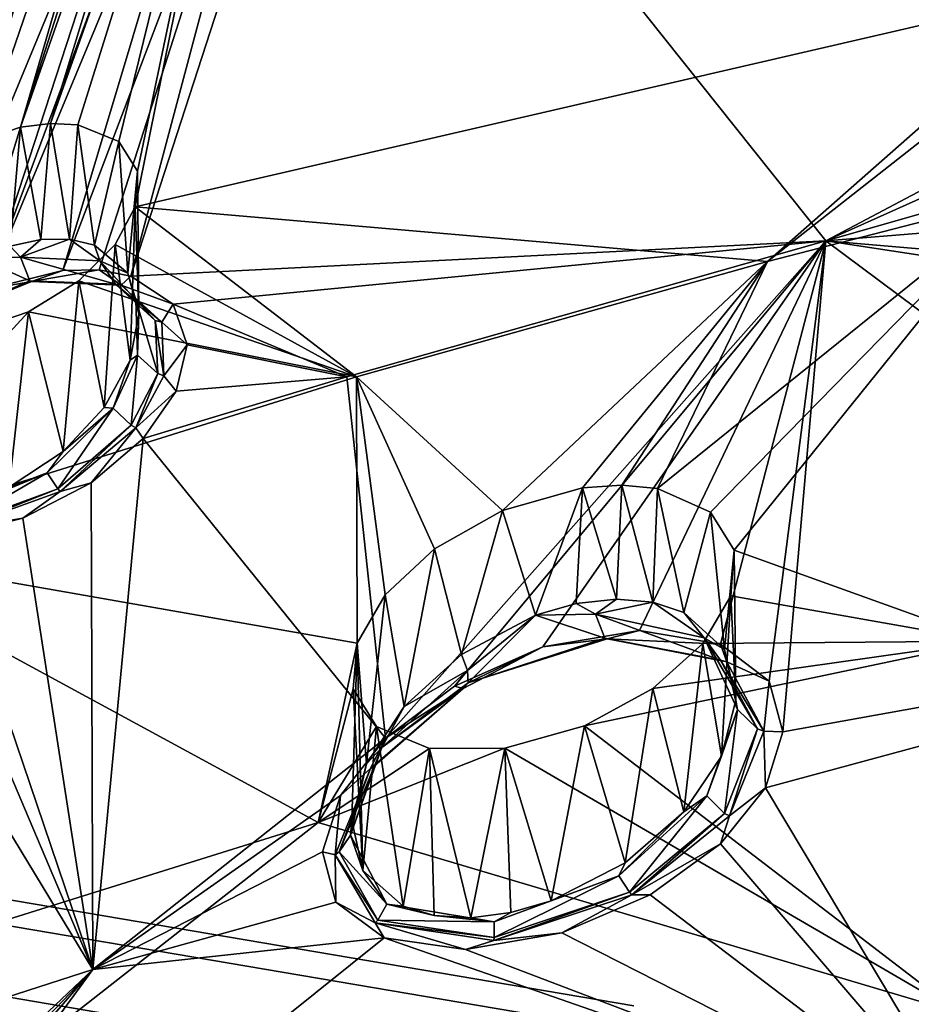
# Model space of a CAD drawing. Units: inches. Extents: x -11.5 to 11.5, y -11 to 13.
# Drawn here: x -6.6 to -5.4, y 6.9 to 8.2 of the extents above; entities that cross this region are included whole.
import ezdxf

# ---------------------------------------------------------------- set-up
doc = ezdxf.new("R2010")
doc.units = ezdxf.units.IN
doc.header["$MEASUREMENT"] = 0
for name, color, linetype in [('AFUCH-3-BKPL', 250, 'Continuous'), ('AFUCH-3-FMCH', 9, 'Continuous'), ('AFUCH-3-GDPL', 250, 'Continuous')]:
    doc.layers.add(name, color=color, linetype=linetype)

msp = doc.modelspace()

# ---------------------------------------------------------------- linework, layer by layer
at = {"layer": 'AFUCH-3-BKPL'}
for points in [[(-6.1453, 8.6829, 39.4454), (-5.1412, 8.0873, 38.1715), (-5.3689, 9.045, 39.6422)], [(-7.7873, 8.4076, 39.5135), (-6.3798, 8.9761, 39.6056), (-6.7037, 7.9702, 38.3007)], [(-6.3798, 8.9761, 39.6056), (-6.3902, 8.942, 39.5624), (-6.7037, 7.9702, 38.3007)], [(-6.3902, 8.942, 39.5624), (-6.3843, 8.9112, 39.5164), (-6.7037, 7.9702, 38.3007)], [(-6.3594, 8.8882, 39.4727), (-6.7037, 7.9702, 38.3007), (-6.3843, 8.9112, 39.5164)], [(-6.4864, 8.041, 38.3014), (-6.5222, 8.0429, 38.3212), (-6.2138, 8.9114, 39.4413)], [(-6.2138, 8.9114, 39.4413), (-6.5222, 8.0429, 38.3212), (-6.2629, 8.8883, 39.4301)], [(-6.4331, 8.0192, 38.2436), (-6.4864, 8.041, 38.3014), (-6.2138, 8.9114, 39.4413)], [(-6.4089, 7.9809, 38.1749), (-6.4331, 8.0192, 38.2436), (-6.2138, 8.9114, 39.4413)], [(-6.4089, 7.9809, 38.1749), (-6.2138, 8.9114, 39.4413), (-6.4118, 7.9344, 38.1064)], [(-6.4118, 7.9344, 38.1064), (-6.2138, 8.9114, 39.4413), (-5.1874, 8.2177, 38.0161)], [(-6.7037, 7.9702, 38.3007), (-6.3594, 8.8882, 39.4727), (-6.6387, 8.0114, 38.3305)], [(-6.3594, 8.8882, 39.4727), (-6.3397, 8.8815, 39.4545), (-6.6387, 8.0114, 38.3305)], [(-6.2896, 8.8816, 39.4325), (-6.2629, 8.8883, 39.4301), (-6.5613, 8.0381, 38.3328)], [(-6.5613, 8.0381, 38.3328), (-6.2629, 8.8883, 39.4301), (-6.5222, 8.0429, 38.3212)], [(-6.3397, 8.8815, 39.4545), (-6.3159, 8.8793, 39.4407), (-6.6387, 8.0114, 38.3305)], [(-6.6387, 8.0114, 38.3305), (-6.3159, 8.8793, 39.4407), (-6.5613, 8.0381, 38.3328)], [(-6.3159, 8.8793, 39.4407), (-6.2896, 8.8816, 39.4325), (-6.5613, 8.0381, 38.3328)], [(-6.694, 7.7797, 38.3841), (-6.4245, 8.716, 39.6166), (-7.7386, 8.1846, 39.5341)], [(-6.4251, 8.671, 39.5533), (-6.4245, 8.716, 39.6166), (-6.694, 7.7797, 38.3841)], [(-6.2046, 8.6432, 39.4149), (-6.4176, 7.8442, 38.3466), (-6.1453, 8.6829, 39.4454)], [(-6.1453, 8.6829, 39.4454), (-6.4176, 7.8442, 38.3466), (-5.5138, 7.89, 38.0183)], [(-6.1453, 8.6829, 39.4454), (-5.5138, 7.89, 38.0183), (-5.1412, 8.0873, 38.1715)], [(-6.4008, 8.6339, 39.4897), (-6.4251, 8.671, 39.5533), (-6.694, 7.7797, 38.3841)], [(-6.2768, 8.6169, 39.4096), (-6.5059, 7.8518, 38.4001), (-6.2046, 8.6432, 39.4149)], [(-6.5059, 7.8518, 38.4001), (-6.4586, 7.8523, 38.3781), (-6.2046, 8.6432, 39.4149)], [(-6.4586, 7.8523, 38.3781), (-6.4176, 7.8442, 38.3466), (-6.2046, 8.6432, 39.4149)], [(-6.4008, 8.6339, 39.4897), (-6.694, 7.7797, 38.3841), (-6.3488, 8.6132, 39.4366)], [(-6.5059, 7.8518, 38.4001), (-6.2768, 8.6169, 39.4096), (-6.6057, 7.8269, 38.4112)], [(-6.2768, 8.6169, 39.4096), (-6.3141, 8.6118, 39.419), (-6.6057, 7.8269, 38.4112)], [(-6.694, 7.7797, 38.3841), (-6.6057, 7.8269, 38.4112), (-6.3488, 8.6132, 39.4366)], [(-6.6057, 7.8269, 38.4112), (-6.3141, 8.6118, 39.419), (-6.3488, 8.6132, 39.4366)], [(-6.4118, 7.9344, 38.1064), (-5.1874, 8.2177, 38.0161), (-5.5898, 7.8631, 37.6362)], [(-5.1874, 8.2177, 38.0161), (-5.1984, 8.1707, 37.9495), (-5.5898, 7.8631, 37.6362)], [(-5.5898, 7.8631, 37.6362), (-5.1984, 8.1707, 37.9495), (-5.2619, 7.9478, 37.6358)], [(-5.2003, 8.0305, 38.1084), (-5.1412, 8.0873, 38.1715), (-5.5138, 7.89, 38.0183)], [(-6.5222, 8.0429, 38.3212), (-6.5348, 7.892, 38.3259), (-6.5613, 8.0381, 38.3328)], [(-6.5348, 7.892, 38.3259), (-6.5222, 8.0429, 38.3212), (-6.4974, 7.8924, 38.3085)], [(-6.4864, 8.041, 38.3014), (-6.4974, 7.8924, 38.3085), (-6.5222, 8.0429, 38.3212)], [(-6.4649, 7.8844, 38.2836), (-6.4974, 7.8924, 38.3085), (-6.4864, 8.041, 38.3014)], [(-6.4331, 8.0192, 38.2436), (-6.4649, 7.8844, 38.2836), (-6.4864, 8.041, 38.3014)], [(-6.5613, 8.0381, 38.3328), (-6.6137, 7.867, 38.3347), (-6.6387, 8.0114, 38.3305)], [(-6.5745, 7.8831, 38.3346), (-6.6137, 7.867, 38.3347), (-6.5613, 8.0381, 38.3328)], [(-6.5348, 7.892, 38.3259), (-6.5745, 7.8831, 38.3346), (-6.5613, 8.0381, 38.3328)], [(-5.2327, 7.9703, 38.0301), (-5.2003, 8.0305, 38.1084), (-5.5138, 7.89, 38.0183)], [(-6.4649, 7.8844, 38.2836), (-6.4331, 8.0192, 38.2436), (-6.4214, 7.8482, 38.2202)], [(-6.4089, 7.9809, 38.1749), (-6.4214, 7.8482, 38.2202), (-6.4331, 8.0192, 38.2436)], [(-6.4071, 7.7954, 38.1507), (-6.4214, 7.8482, 38.2202), (-6.4089, 7.9809, 38.1749)], [(-6.4118, 7.9344, 38.1064), (-6.4071, 7.7954, 38.1507), (-6.4089, 7.9809, 38.1749)], [(-5.2354, 7.9127, 37.9441), (-5.2327, 7.9703, 38.0301), (-5.5138, 7.89, 38.0183)], [(-5.5898, 7.8631, 37.6362), (-5.2619, 7.9478, 37.6358), (-5.7326, 7.5682, 37.2398)], [(-5.6638, 7.5376, 37.1628), (-5.7326, 7.5682, 37.2398), (-5.2619, 7.9478, 37.6358)], [(-5.6328, 7.4878, 37.0715), (-5.6638, 7.5376, 37.1628), (-5.2619, 7.9478, 37.6358)], [(-5.3038, 7.3695, 36.7495), (-5.6328, 7.4878, 37.0715), (-5.2619, 7.9478, 37.6358)], [(-6.4381, 7.8854, 38.0448), (-6.4184, 7.7351, 38.0841), (-6.4118, 7.9344, 38.1064)], [(-6.4381, 7.8854, 38.0448), (-6.4118, 7.9344, 38.1064), (-6.124, 7.7133, 37.637)], [(-6.4071, 7.7954, 38.1507), (-6.4118, 7.9344, 38.1064), (-6.4184, 7.7351, 38.0841)], [(-6.4118, 7.9344, 38.1064), (-5.5898, 7.8631, 37.6362), (-6.124, 7.7133, 37.637)], [(-5.2047, 7.8639, 37.8583), (-5.2354, 7.9127, 37.9441), (-5.5138, 7.89, 38.0183)], [(-6.5745, 7.8831, 38.3346), (-6.5348, 7.892, 38.3259), (-6.5609, 7.869, 38.3358)], [(-6.5348, 7.892, 38.3259), (-6.4974, 7.8924, 38.3085), (-6.5609, 7.869, 38.3358)], [(-6.5609, 7.869, 38.3358), (-6.4974, 7.8924, 38.3085), (-6.4578, 7.8642, 38.2809)], [(-6.4974, 7.8924, 38.3085), (-6.4649, 7.8844, 38.2836), (-6.4578, 7.8642, 38.2809)], [(-6.4853, 7.8381, 37.9958), (-6.4521, 7.6735, 38.0264), (-6.4381, 7.8854, 38.0448)], [(-6.4853, 7.8381, 37.9958), (-6.4381, 7.8854, 38.0448), (-6.124, 7.7133, 37.637)], [(-6.4521, 7.6735, 38.0264), (-6.4184, 7.7351, 38.0841), (-6.4381, 7.8854, 38.0448)], [(-6.4176, 7.8442, 38.3466), (-6.3627, 7.8079, 38.2662), (-5.5138, 7.89, 38.0183)], [(-6.1367, 7.7135, 38.0183), (-5.5138, 7.89, 38.0183), (-6.3627, 7.8079, 38.2662)], [(-6.0864, 7.2436, 37.2706), (-5.5138, 7.89, 38.0183), (-6.1367, 7.7135, 38.0183)], [(-6.0864, 7.2436, 37.2706), (-5.9969, 7.3112, 37.3357), (-5.5138, 7.89, 38.0183)], [(-5.9969, 7.3112, 37.3357), (-5.8818, 7.3625, 37.3643), (-5.5138, 7.89, 38.0183)], [(-5.8818, 7.3625, 37.3643), (-5.756, 7.3835, 37.3421), (-5.5138, 7.89, 38.0183)], [(-5.756, 7.3835, 37.3421), (-5.6508, 7.366, 37.2696), (-5.5138, 7.89, 38.0183)], [(-5.6508, 7.366, 37.2696), (-5.5877, 7.3176, 37.1669), (-5.5138, 7.89, 38.0183)], [(-5.5877, 7.3176, 37.1669), (-5.5699, 7.2518, 37.0557), (-5.5138, 7.89, 38.0183)], [(-5.5138, 7.89, 38.0183), (-5.5699, 7.2518, 37.0557), (-4.8346, 7.384, 36.9763)], [(-5.2047, 7.8639, 37.8583), (-5.5138, 7.89, 38.0183), (-5.1381, 7.8329, 37.786)], [(-5.1381, 7.8329, 37.786), (-5.5138, 7.89, 38.0183), (-4.8346, 7.384, 36.9763)], [(-6.5745, 7.8831, 38.3346), (-6.5609, 7.869, 38.3358), (-6.6137, 7.867, 38.3347)], [(-6.4649, 7.8844, 38.2836), (-6.4214, 7.8482, 38.2202), (-6.4578, 7.8642, 38.2809)], [(-6.6749, 7.7847, 38.3422), (-6.6137, 7.867, 38.3347), (-6.5488, 7.8383, 38.3702)], [(-6.5609, 7.869, 38.3358), (-6.5488, 7.8383, 38.3702), (-6.6137, 7.867, 38.3347)], [(-6.5609, 7.869, 38.3358), (-6.4578, 7.8642, 38.2809), (-6.4376, 7.8339, 38.3109)], [(-6.5609, 7.869, 38.3358), (-6.4376, 7.8339, 38.3109), (-6.5488, 7.8383, 38.3702)], [(-6.4112, 7.8135, 38.1987), (-6.3859, 7.7865, 38.2205), (-6.4578, 7.8642, 38.2809)], [(-6.4112, 7.8135, 38.1987), (-6.4578, 7.8642, 38.2809), (-6.4214, 7.8482, 38.2202)], [(-6.3859, 7.7865, 38.2205), (-6.4376, 7.8339, 38.3109), (-6.4578, 7.8642, 38.2809)], [(-6.124, 7.7133, 37.637), (-5.5898, 7.8631, 37.6362), (-5.9341, 7.5394, 37.2825)], [(-5.8304, 7.569, 37.2832), (-5.9341, 7.5394, 37.2825), (-5.5898, 7.8631, 37.6362)], [(-5.779, 7.5727, 37.2667), (-5.8304, 7.569, 37.2832), (-5.5898, 7.8631, 37.6362)], [(-5.779, 7.5727, 37.2667), (-5.5898, 7.8631, 37.6362), (-5.7326, 7.5682, 37.2398)], [(-6.5059, 7.8518, 38.4001), (-6.6057, 7.8269, 38.4112), (-6.5468, 7.8371, 38.3808)], [(-6.5059, 7.8518, 38.4001), (-6.5468, 7.8371, 38.3808), (-6.4586, 7.8523, 38.3781)], [(-6.5468, 7.8371, 38.3808), (-6.43, 7.8326, 38.3184), (-6.4586, 7.8523, 38.3781)], [(-6.4176, 7.8442, 38.3466), (-6.4586, 7.8523, 38.3781), (-6.43, 7.8326, 38.3184)], [(-6.4071, 7.7954, 38.1507), (-6.4112, 7.8135, 38.1987), (-6.4214, 7.8482, 38.2202)], [(-6.6749, 7.7847, 38.3422), (-6.5488, 7.8383, 38.3702), (-6.5468, 7.8371, 38.3808)], [(-6.6749, 7.7847, 38.3422), (-6.5468, 7.8371, 38.3808), (-6.6057, 7.8269, 38.4112)], [(-6.5507, 7.7977, 37.9659), (-6.5057, 7.6161, 37.9832), (-6.4853, 7.8381, 37.9958)], [(-6.4853, 7.8381, 37.9958), (-6.124, 7.7133, 37.637), (-6.5507, 7.7977, 37.9659)], [(-6.4376, 7.8339, 38.3109), (-6.43, 7.8326, 38.3184), (-6.5488, 7.8383, 38.3702)], [(-6.5468, 7.8371, 38.3808), (-6.5488, 7.8383, 38.3702), (-6.43, 7.8326, 38.3184)], [(-6.4521, 7.6735, 38.0264), (-6.4853, 7.8381, 37.9958), (-6.5057, 7.6161, 37.9832)], [(-6.3627, 7.8079, 38.2662), (-6.4176, 7.8442, 38.3466), (-6.43, 7.8326, 38.3184)], [(-6.3771, 7.7843, 38.2238), (-6.43, 7.8326, 38.3184), (-6.4376, 7.8339, 38.3109)], [(-6.3771, 7.7843, 38.2238), (-6.4376, 7.8339, 38.3109), (-6.3859, 7.7865, 38.2205)], [(-6.3771, 7.7843, 38.2238), (-6.3627, 7.8079, 38.2662), (-6.43, 7.8326, 38.3184)], [(-6.4112, 7.8135, 38.1987), (-6.4071, 7.7954, 38.1507), (-6.409, 7.7417, 38.1097)], [(-6.4112, 7.8135, 38.1987), (-6.409, 7.7417, 38.1097), (-6.3826, 7.7176, 38.1208)], [(-6.4112, 7.8135, 38.1987), (-6.3826, 7.7176, 38.1208), (-6.3859, 7.7865, 38.2205)], [(-6.5507, 7.7977, 37.9659), (-6.124, 7.7133, 37.637), (-6.8327, 7.4915, 37.6383)], [(-6.5507, 7.7977, 37.9659), (-6.8327, 7.4915, 37.6383), (-6.6282, 7.7713, 37.9638)], [(-6.6282, 7.7713, 37.9638), (-6.576, 7.5699, 37.9617), (-6.5507, 7.7977, 37.9659)], [(-6.576, 7.5699, 37.9617), (-6.5057, 7.6161, 37.9832), (-6.5507, 7.7977, 37.9659)], [(-6.3627, 7.8079, 38.2662), (-6.3771, 7.7843, 38.2238), (-6.3445, 7.755, 38.1781)], [(-6.3445, 7.755, 38.1781), (-6.1367, 7.7135, 38.0183), (-6.3627, 7.8079, 38.2662)], [(-6.4184, 7.7351, 38.0841), (-6.409, 7.7417, 38.1097), (-6.4071, 7.7954, 38.1507)], [(-6.3771, 7.7843, 38.2238), (-6.3859, 7.7865, 38.2205), (-6.3747, 7.7147, 38.121)], [(-6.3747, 7.7147, 38.121), (-6.3859, 7.7865, 38.2205), (-6.3826, 7.7176, 38.1208)], [(-6.3771, 7.7843, 38.2238), (-6.3747, 7.7147, 38.121), (-6.3445, 7.755, 38.1781)], [(-6.3588, 7.6947, 38.0937), (-6.3445, 7.755, 38.1781), (-6.3747, 7.7147, 38.121)], [(-6.3445, 7.755, 38.1781), (-6.3588, 7.6947, 38.0937), (-6.1367, 7.7135, 38.0183)], [(-6.4521, 7.6735, 38.0264), (-6.4408, 7.6727, 38.0384), (-6.4184, 7.7351, 38.0841)], [(-6.4408, 7.6727, 38.0384), (-6.4174, 7.6505, 38.0404), (-6.409, 7.7417, 38.1097)], [(-6.4408, 7.6727, 38.0384), (-6.409, 7.7417, 38.1097), (-6.4184, 7.7351, 38.0841)], [(-6.4174, 7.6505, 38.0404), (-6.3826, 7.7176, 38.1208), (-6.409, 7.7417, 38.1097)], [(-6.124, 7.7133, 37.637), (-6.1234, 7.3671, 37.0979), (-6.8327, 7.4915, 37.6383)], [(-6.4112, 7.6471, 38.0387), (-6.3826, 7.7176, 38.1208), (-6.4174, 7.6505, 38.0404)], [(-6.4112, 7.6471, 38.0387), (-6.3747, 7.7147, 38.121), (-6.3826, 7.7176, 38.1208)], [(-6.4112, 7.6471, 38.0387), (-6.3588, 7.6947, 38.0937), (-6.3747, 7.7147, 38.121)], [(-6.0864, 7.2436, 37.2706), (-6.1367, 7.7135, 38.0183), (-6.4015, 7.6331, 38.0205)], [(-6.3588, 7.6947, 38.0937), (-6.4015, 7.6331, 38.0205), (-6.1367, 7.7135, 38.0183)], [(-6.0225, 7.4896, 37.2442), (-6.124, 7.7133, 37.637), (-5.9341, 7.5394, 37.2825)], [(-6.0225, 7.4896, 37.2442), (-6.0868, 7.4298, 37.1796), (-6.124, 7.7133, 37.637)], [(-6.0868, 7.4298, 37.1796), (-6.1234, 7.3671, 37.0979), (-6.124, 7.7133, 37.637)], [(-6.4015, 7.6331, 38.0205), (-6.3588, 7.6947, 38.0937), (-6.4112, 7.6471, 38.0387)], [(-6.4408, 7.6727, 38.0384), (-6.5057, 7.6161, 37.9832), (-6.5265, 7.5885, 37.9726)], [(-6.4408, 7.6727, 38.0384), (-6.5265, 7.5885, 37.9726), (-6.5125, 7.5678, 37.9657)], [(-6.4408, 7.6727, 38.0384), (-6.5125, 7.5678, 37.9657), (-6.4174, 7.6505, 38.0404)], [(-6.4521, 7.6735, 38.0264), (-6.5057, 7.6161, 37.9832), (-6.4408, 7.6727, 38.0384)], [(-6.5094, 7.5642, 37.9626), (-6.4174, 7.6505, 38.0404), (-6.5125, 7.5678, 37.9657)], [(-6.4112, 7.6471, 38.0387), (-6.4174, 7.6505, 38.0404), (-6.5094, 7.5642, 37.9626)], [(-6.4112, 7.6471, 38.0387), (-6.5094, 7.5642, 37.9626), (-6.4692, 7.5757, 37.9656)], [(-6.4015, 7.6331, 38.0205), (-6.4112, 7.6471, 38.0387), (-6.4692, 7.5757, 37.9656)], [(-6.4015, 7.6331, 38.0205), (-6.4692, 7.5757, 37.9656), (-6.4669, 6.943, 36.9763)], [(-6.0864, 7.2436, 37.2706), (-6.4015, 7.6331, 38.0205), (-6.4669, 6.943, 36.9763)], [(-6.576, 7.5699, 37.9617), (-6.5265, 7.5885, 37.9726), (-6.5057, 7.6161, 37.9832)], [(-6.6466, 7.5385, 37.9675), (-6.6464, 7.5186, 37.9593), (-6.5265, 7.5885, 37.9726)], [(-6.6466, 7.5385, 37.9675), (-6.5265, 7.5885, 37.9726), (-6.576, 7.5699, 37.9617)], [(-6.6464, 7.5186, 37.9593), (-6.5125, 7.5678, 37.9657), (-6.5265, 7.5885, 37.9726)], [(-6.6467, 7.5148, 37.9565), (-6.5094, 7.5642, 37.9626), (-6.5125, 7.5678, 37.9657)], [(-6.6467, 7.5148, 37.9565), (-6.5125, 7.5678, 37.9657), (-6.6464, 7.5186, 37.9593)], [(-6.4692, 7.5757, 37.9656), (-6.5581, 7.5295, 37.9384), (-6.4669, 6.943, 36.9763)], [(-6.5581, 7.5295, 37.9384), (-6.4692, 7.5757, 37.9656), (-6.5094, 7.5642, 37.9626)], [(-5.8304, 7.569, 37.2832), (-5.8913, 7.4034, 37.2881), (-5.9341, 7.5394, 37.2825)], [(-5.8385, 7.4185, 37.2845), (-5.8913, 7.4034, 37.2881), (-5.8304, 7.569, 37.2832)], [(-5.7862, 7.4245, 37.2696), (-5.8385, 7.4185, 37.2845), (-5.8304, 7.569, 37.2832)], [(-5.779, 7.5727, 37.2667), (-5.7862, 7.4245, 37.2696), (-5.8304, 7.569, 37.2832)], [(-5.7862, 7.4245, 37.2696), (-5.779, 7.5727, 37.2667), (-5.7386, 7.4206, 37.244)], [(-5.7326, 7.5682, 37.2398), (-5.7386, 7.4206, 37.244), (-5.779, 7.5727, 37.2667)], [(-5.6984, 7.4071, 37.2092), (-5.7386, 7.4206, 37.244), (-5.7326, 7.5682, 37.2398)], [(-5.6638, 7.5376, 37.1628), (-5.6984, 7.4071, 37.2092), (-5.7326, 7.5682, 37.2398)], [(-6.6467, 7.5148, 37.9565), (-6.5581, 7.5295, 37.9384), (-6.5094, 7.5642, 37.9626)], [(-6.5581, 7.5295, 37.9384), (-6.6578, 7.5046, 37.9498), (-6.4669, 6.943, 36.9763)], [(-6.6578, 7.5046, 37.9498), (-6.5581, 7.5295, 37.9384), (-6.6467, 7.5148, 37.9565)], [(-5.9341, 7.5394, 37.2825), (-5.9874, 7.3522, 37.2644), (-6.0225, 7.4896, 37.2442)], [(-5.8913, 7.4034, 37.2881), (-5.9874, 7.3522, 37.2644), (-5.9341, 7.5394, 37.2825)], [(-5.6984, 7.4071, 37.2092), (-5.6638, 7.5376, 37.1628), (-5.6457, 7.3587, 37.1237)], [(-5.6328, 7.4878, 37.0715), (-5.6457, 7.3587, 37.1237), (-5.6638, 7.5376, 37.1628)], [(-6.4669, 6.943, 36.9763), (-6.705, 7.5036, 37.972), (-6.8054, 7.501, 38.0183)], [(-6.6578, 7.5046, 37.9498), (-6.705, 7.5036, 37.972), (-6.4669, 6.943, 36.9763)], [(-6.9249, 6.8993, 36.7521), (-6.8327, 7.4915, 37.6383), (-6.174, 7.1339, 36.7508)], [(-6.4669, 6.943, 36.9763), (-6.8054, 7.501, 38.0183), (-6.8766, 6.8106, 36.9763)], [(-6.1234, 7.3671, 37.0979), (-6.174, 7.1339, 36.7508), (-6.8327, 7.4915, 37.6383)], [(-6.0225, 7.4896, 37.2442), (-6.0622, 7.2846, 37.2102), (-6.0868, 7.4298, 37.1796)], [(-5.9874, 7.3522, 37.2644), (-6.0622, 7.2846, 37.2102), (-6.0225, 7.4896, 37.2442)], [(-5.6308, 7.293, 37.031), (-5.6457, 7.3587, 37.1237), (-5.6328, 7.4878, 37.0715)], [(-5.6375, 7.4286, 36.9801), (-5.6308, 7.293, 37.031), (-5.6328, 7.4878, 37.0715)], [(-5.6375, 7.4286, 36.9801), (-5.6328, 7.4878, 37.0715), (-5.3038, 7.3695, 36.7495)], [(-6.0868, 7.4298, 37.1796), (-6.1111, 7.21, 37.1352), (-6.1234, 7.3671, 37.0979)], [(-6.1111, 7.21, 37.1352), (-6.0868, 7.4298, 37.1796), (-6.0622, 7.2846, 37.2102)], [(-5.6739, 7.3668, 36.8977), (-5.6495, 7.2203, 36.9428), (-5.6375, 7.4286, 36.9801)], [(-5.6739, 7.3668, 36.8977), (-5.6375, 7.4286, 36.9801), (-5.3038, 7.3695, 36.7495)], [(-5.6308, 7.293, 37.031), (-5.6375, 7.4286, 36.9801), (-5.6495, 7.2203, 36.9428)], [(-5.8385, 7.4185, 37.2845), (-5.8135, 7.405, 37.2821), (-5.8913, 7.4034, 37.2881)], [(-5.8385, 7.4185, 37.2845), (-5.7862, 7.4245, 37.2696), (-5.8135, 7.405, 37.2821)], [(-5.7862, 7.4245, 37.2696), (-5.7386, 7.4206, 37.244), (-5.8135, 7.405, 37.2821)], [(-5.8135, 7.405, 37.2821), (-5.7386, 7.4206, 37.244), (-5.672, 7.3739, 37.181)], [(-5.7386, 7.4206, 37.244), (-5.6984, 7.4071, 37.2092), (-5.672, 7.3739, 37.181)], [(-5.9799, 7.3315, 37.2744), (-5.9874, 7.3522, 37.2644), (-5.8913, 7.4034, 37.2881)], [(-5.9799, 7.3315, 37.2744), (-5.8913, 7.4034, 37.2881), (-5.9791, 7.3156, 37.2926)], [(-5.9791, 7.3156, 37.2926), (-5.8913, 7.4034, 37.2881), (-5.8012, 7.3738, 37.3158)], [(-5.8135, 7.405, 37.2821), (-5.8012, 7.3738, 37.3158), (-5.8913, 7.4034, 37.2881)], [(-5.8135, 7.405, 37.2821), (-5.672, 7.3739, 37.181), (-5.6508, 7.3448, 37.2083)], [(-5.8135, 7.405, 37.2821), (-5.6508, 7.3448, 37.2083), (-5.8012, 7.3738, 37.3158)], [(-5.6984, 7.4071, 37.2092), (-5.6457, 7.3587, 37.1237), (-5.672, 7.3739, 37.181)], [(-5.9791, 7.3156, 37.2926), (-5.8012, 7.3738, 37.3158), (-5.7982, 7.3726, 37.3262)], [(-5.756, 7.3835, 37.3421), (-5.8818, 7.3625, 37.3643), (-5.7982, 7.3726, 37.3262)], [(-5.6427, 7.343, 37.2144), (-5.7982, 7.3726, 37.3262), (-5.8012, 7.3738, 37.3158)], [(-5.6427, 7.343, 37.2144), (-5.8012, 7.3738, 37.3158), (-5.6508, 7.3448, 37.2083)], [(-5.6508, 7.366, 37.2696), (-5.756, 7.3835, 37.3421), (-5.7982, 7.3726, 37.3262)], [(-5.6285, 7.281, 37.0387), (-5.6028, 7.2555, 37.0542), (-5.672, 7.3739, 37.181)], [(-5.6285, 7.281, 37.0387), (-5.672, 7.3739, 37.181), (-5.6457, 7.3587, 37.1237)], [(-5.6028, 7.2555, 37.0542), (-5.6508, 7.3448, 37.2083), (-5.672, 7.3739, 37.181)], [(-5.3144, 6.7146, 36.0805), (-4.8346, 7.384, 36.9763), (-5.5923, 7.179, 36.9497)], [(-5.5923, 7.179, 36.9497), (-4.8346, 7.384, 36.9763), (-5.5699, 7.2518, 37.0557)], [(-6.1286, 7.3078, 37.0066), (-6.174, 7.1339, 36.7508), (-6.1234, 7.3671, 37.0979)], [(-6.1111, 7.21, 37.1352), (-6.1304, 7.1366, 37.0474), (-6.1234, 7.3671, 37.0979)], [(-6.1304, 7.1366, 37.0474), (-6.1161, 7.0716, 36.9545), (-6.1234, 7.3671, 37.0979)], [(-6.1234, 7.3671, 37.0979), (-6.1161, 7.0716, 36.9545), (-6.1286, 7.3078, 37.0066)], [(-5.9969, 7.3112, 37.3357), (-5.9853, 7.3083, 37.3148), (-5.8818, 7.3625, 37.3643)], [(-5.9853, 7.3083, 37.3148), (-5.9791, 7.3156, 37.2926), (-5.8818, 7.3625, 37.3643)], [(-5.9791, 7.3156, 37.2926), (-5.7982, 7.3726, 37.3262), (-5.8818, 7.3625, 37.3643)], [(-5.7386, 7.3082, 36.8325), (-5.3038, 7.3695, 36.7495), (-5.8276, 7.2597, 36.794)], [(-5.3038, 7.3695, 36.7495), (-5.3401, 6.886, 35.9793), (-5.8276, 7.2597, 36.794)], [(-5.6427, 7.343, 37.2144), (-5.6508, 7.366, 37.2696), (-5.7982, 7.3726, 37.3262)], [(-5.7386, 7.3082, 36.8325), (-5.6739, 7.3668, 36.8977), (-5.3038, 7.3695, 36.7495)], [(-5.7386, 7.3082, 36.8325), (-5.6983, 7.1476, 36.8671), (-5.6739, 7.3668, 36.8977)], [(-5.6983, 7.1476, 36.8671), (-5.6495, 7.2203, 36.9428), (-5.6739, 7.3668, 36.8977)], [(-5.6508, 7.366, 37.2696), (-5.6427, 7.343, 37.2144), (-5.5877, 7.3176, 37.1669)], [(-5.9874, 7.3522, 37.2644), (-5.9799, 7.3315, 37.2744), (-6.0622, 7.2846, 37.2102)], [(-5.6308, 7.293, 37.031), (-5.6285, 7.281, 37.0387), (-5.6457, 7.3587, 37.1237)], [(-5.6427, 7.343, 37.2144), (-5.6508, 7.3448, 37.2083), (-5.5945, 7.2527, 37.0557)], [(-5.5945, 7.2527, 37.0557), (-5.6508, 7.3448, 37.2083), (-5.6028, 7.2555, 37.0542)], [(-5.6427, 7.343, 37.2144), (-5.5945, 7.2527, 37.0557), (-5.5877, 7.3176, 37.1669)], [(-6.0622, 7.2846, 37.2102), (-5.9799, 7.3315, 37.2744), (-6.0911, 7.2313, 37.1765)], [(-5.9799, 7.3315, 37.2744), (-5.9791, 7.3156, 37.2926), (-6.0911, 7.2313, 37.1765)], [(-5.9853, 7.3083, 37.3148), (-6.0911, 7.2313, 37.1765), (-5.9791, 7.3156, 37.2926)], [(-5.9969, 7.3112, 37.3357), (-6.0864, 7.2436, 37.2706), (-5.9853, 7.3083, 37.3148)], [(-5.5945, 7.2527, 37.0557), (-5.5699, 7.2518, 37.0557), (-5.5877, 7.3176, 37.1669)], [(-6.1286, 7.3078, 37.0066), (-6.098, 7.2589, 36.9148), (-6.174, 7.1339, 36.7508)], [(-6.098, 7.2589, 36.9148), (-6.1286, 7.3078, 37.0066), (-6.1161, 7.0716, 36.9545)], [(-5.9853, 7.3083, 37.3148), (-6.0864, 7.2436, 37.2706), (-6.106, 7.2043, 37.2078)], [(-5.9853, 7.3083, 37.3148), (-6.106, 7.2043, 37.2078), (-6.1009, 7.2074, 37.2021)], [(-5.9853, 7.3083, 37.3148), (-6.1009, 7.2074, 37.2021), (-6.0911, 7.2313, 37.1765)], [(-5.8276, 7.2597, 36.794), (-5.7747, 7.0814, 36.8121), (-5.7386, 7.3082, 36.8325)], [(-5.6983, 7.1476, 36.8671), (-5.7386, 7.3082, 36.8325), (-5.7747, 7.0814, 36.8121)], [(-6.0622, 7.2846, 37.2102), (-6.0911, 7.2313, 37.1765), (-6.1111, 7.21, 37.1352)], [(-5.6308, 7.293, 37.031), (-5.6495, 7.2203, 36.9428), (-5.6285, 7.281, 37.0387)], [(-5.6285, 7.281, 37.0387), (-5.6495, 7.2203, 36.9428), (-5.6687, 7.1687, 36.9023)], [(-5.6285, 7.281, 37.0387), (-5.6687, 7.1687, 36.9023), (-5.6455, 7.1458, 36.9049)], [(-5.6285, 7.281, 37.0387), (-5.6455, 7.1458, 36.9049), (-5.6028, 7.2555, 37.0542)], [(-6.098, 7.2589, 36.9148), (-6.0292, 7.23, 36.8372), (-6.174, 7.1339, 36.7508)], [(-6.0636, 7.0253, 36.8682), (-6.098, 7.2589, 36.9148), (-6.1161, 7.0716, 36.9545)], [(-6.098, 7.2589, 36.9148), (-6.0636, 7.0253, 36.8682), (-6.0292, 7.23, 36.8372)], [(-5.9314, 7.2304, 36.7935), (-5.8708, 7.0319, 36.7886), (-5.8276, 7.2597, 36.794)], [(-5.9314, 7.2304, 36.7935), (-5.8276, 7.2597, 36.794), (-5.3401, 6.886, 35.9793)], [(-5.8708, 7.0319, 36.7886), (-5.7747, 7.0814, 36.8121), (-5.8276, 7.2597, 36.794)], [(-5.6391, 7.1424, 36.9034), (-5.6028, 7.2555, 37.0542), (-5.6455, 7.1458, 36.9049)], [(-5.6391, 7.1424, 36.9034), (-5.5945, 7.2527, 37.0557), (-5.6028, 7.2555, 37.0542)], [(-5.6391, 7.1424, 36.9034), (-5.5923, 7.179, 36.9497), (-5.5945, 7.2527, 37.0557)], [(-5.5923, 7.179, 36.9497), (-5.5699, 7.2518, 37.0557), (-5.5945, 7.2527, 37.0557)], [(-6.0864, 7.2436, 37.2706), (-6.4669, 6.943, 36.9763), (-6.145, 7.1691, 37.1805)], [(-6.0864, 7.2436, 37.2706), (-6.145, 7.1691, 37.1805), (-6.106, 7.2043, 37.2078)], [(-6.0292, 7.23, 36.8372), (-5.9314, 7.2304, 36.7935), (-6.174, 7.1339, 36.7508)], [(-6.174, 7.1339, 36.7508), (-5.9314, 7.2304, 36.7935), (-5.3401, 6.886, 35.9793)], [(-6.0911, 7.2313, 37.1765), (-6.1009, 7.2074, 37.2021), (-6.1318, 7.1175, 37.0397)], [(-6.0911, 7.2313, 37.1765), (-6.1318, 7.1175, 37.0397), (-6.1111, 7.21, 37.1352)], [(-6.0636, 7.0253, 36.8682), (-6.0231, 7.0132, 36.8331), (-6.0292, 7.23, 36.8372)], [(-6.0292, 7.23, 36.8372), (-5.9755, 7.0102, 36.8071), (-5.9314, 7.2304, 36.7935)], [(-6.0231, 7.0132, 36.8331), (-5.9755, 7.0102, 36.8071), (-6.0292, 7.23, 36.8372)], [(-5.9755, 7.0102, 36.8071), (-5.9234, 7.0168, 36.7921), (-5.9314, 7.2304, 36.7935)], [(-5.9234, 7.0168, 36.7921), (-5.8708, 7.0319, 36.7886), (-5.9314, 7.2304, 36.7935)], [(-5.6983, 7.1476, 36.8671), (-5.6687, 7.1687, 36.9023), (-5.6495, 7.2203, 36.9428)], [(-6.1009, 7.2074, 37.2021), (-6.106, 7.2043, 37.2078), (-6.1466, 7.0957, 37.0531)], [(-6.1009, 7.2074, 37.2021), (-6.1466, 7.0957, 37.0531), (-6.1318, 7.1175, 37.0397)], [(-6.1304, 7.1366, 37.0474), (-6.1111, 7.21, 37.1352), (-6.1318, 7.1175, 37.0397)], [(-6.1517, 7.0921, 37.0552), (-6.1466, 7.0957, 37.0531), (-6.106, 7.2043, 37.2078)], [(-6.1517, 7.0921, 37.0552), (-6.106, 7.2043, 37.2078), (-6.145, 7.1691, 37.1805)], [(-6.1682, 7.0956, 37.0751), (-6.145, 7.1691, 37.1805), (-6.4669, 6.943, 36.9763)], [(-6.1682, 7.0956, 37.0751), (-6.1517, 7.0921, 37.0552), (-6.145, 7.1691, 37.1805)], [(-5.7831, 7.0646, 36.8073), (-5.7692, 7.0434, 36.8004), (-5.6687, 7.1687, 36.9023)], [(-5.7831, 7.0646, 36.8073), (-5.6687, 7.1687, 36.9023), (-5.6983, 7.1476, 36.8671)], [(-5.7692, 7.0434, 36.8004), (-5.6455, 7.1458, 36.9049), (-5.6687, 7.1687, 36.9023)], [(-5.3144, 6.7146, 36.0805), (-5.5923, 7.179, 36.9497), (-5.6507, 7.1062, 36.8587)], [(-5.5923, 7.179, 36.9497), (-5.6391, 7.1424, 36.9034), (-5.6507, 7.1062, 36.8587)], [(-5.7747, 7.0814, 36.8121), (-5.7831, 7.0646, 36.8073), (-5.6983, 7.1476, 36.8671)], [(-5.766, 7.0397, 36.7973), (-5.6455, 7.1458, 36.9049), (-5.7692, 7.0434, 36.8004)], [(-5.6391, 7.1424, 36.9034), (-5.6455, 7.1458, 36.9049), (-5.766, 7.0397, 36.7973)], [(-6.9249, 6.8993, 36.7521), (-6.174, 7.1339, 36.7508), (-6.994, 6.4916, 36.1225)], [(-6.174, 7.1339, 36.7508), (-5.3401, 6.886, 35.9793), (-6.994, 6.4916, 36.1225)], [(-6.1161, 7.0716, 36.9545), (-6.1304, 7.1366, 37.0474), (-6.1318, 7.1175, 37.0397)], [(-5.6391, 7.1424, 36.9034), (-5.766, 7.0397, 36.7973), (-5.6507, 7.1062, 36.8587)], [(-6.0848, 7.0277, 36.8928), (-6.1318, 7.1175, 37.0397), (-6.1466, 7.0957, 37.0531)], [(-6.0848, 7.0277, 36.8928), (-6.1161, 7.0716, 36.9545), (-6.1318, 7.1175, 37.0397)], [(-5.7422, 7.0401, 36.7926), (-5.6507, 7.1062, 36.8587), (-5.766, 7.0397, 36.7973)], [(-5.3144, 6.7146, 36.0805), (-5.6507, 7.1062, 36.8587), (-5.7422, 7.0401, 36.7926)], [(-6.1511, 7.0305, 36.9635), (-6.1682, 7.0956, 37.0751), (-6.4669, 6.943, 36.9763)], [(-6.1682, 7.0956, 37.0751), (-6.1511, 7.0305, 36.9635), (-6.1517, 7.0921, 37.0552)], [(-6.1517, 7.0921, 37.0552), (-6.0964, 7.0071, 36.8927), (-6.1466, 7.0957, 37.0531)], [(-6.1517, 7.0921, 37.0552), (-6.1511, 7.0305, 36.9635), (-6.0999, 7.0033, 36.8918)], [(-6.1517, 7.0921, 37.0552), (-6.0999, 7.0033, 36.8918), (-6.0964, 7.0071, 36.8927)], [(-6.0848, 7.0277, 36.8928), (-6.1466, 7.0957, 37.0531), (-6.0964, 7.0071, 36.8927)], [(-5.7747, 7.0814, 36.8121), (-5.8708, 7.0319, 36.7886), (-5.7831, 7.0646, 36.8073)], [(-6.0636, 7.0253, 36.8682), (-6.1161, 7.0716, 36.9545), (-6.0848, 7.0277, 36.8928)], [(-5.7831, 7.0646, 36.8073), (-5.8708, 7.0319, 36.7886), (-5.9451, 7.0049, 36.7962)], [(-5.7831, 7.0646, 36.8073), (-5.9451, 7.0049, 36.7962), (-5.9451, 6.9845, 36.7876)], [(-5.7831, 7.0646, 36.8073), (-5.9451, 6.9845, 36.7876), (-5.7692, 7.0434, 36.8004)], [(-5.9455, 6.9807, 36.7846), (-5.766, 7.0397, 36.7973), (-5.7692, 7.0434, 36.8004)], [(-5.9455, 6.9807, 36.7846), (-5.7692, 7.0434, 36.8004), (-5.9451, 6.9845, 36.7876)], [(-6.0881, 6.9842, 36.8598), (-6.1511, 7.0305, 36.9635), (-6.4669, 6.943, 36.9763)], [(-6.1511, 7.0305, 36.9635), (-6.0881, 6.9842, 36.8598), (-6.0999, 7.0033, 36.8918)], [(-6.0848, 7.0277, 36.8928), (-6.0964, 7.0071, 36.8927), (-5.9451, 7.0049, 36.7962)], [(-6.0636, 7.0253, 36.8682), (-6.0848, 7.0277, 36.8928), (-6.0231, 7.0132, 36.8331)], [(-6.0848, 7.0277, 36.8928), (-5.9451, 7.0049, 36.7962), (-6.0231, 7.0132, 36.8331)], [(-5.9455, 6.9807, 36.7846), (-5.8573, 6.9906, 36.7644), (-5.766, 7.0397, 36.7973)], [(-5.8708, 7.0319, 36.7886), (-5.9234, 7.0168, 36.7921), (-5.9451, 7.0049, 36.7962)], [(-5.3144, 6.7146, 36.0805), (-5.7422, 7.0401, 36.7926), (-5.8573, 6.9906, 36.7644)], [(-5.8573, 6.9906, 36.7644), (-5.7422, 7.0401, 36.7926), (-5.766, 7.0397, 36.7973)], [(-5.9234, 7.0168, 36.7921), (-5.9755, 7.0102, 36.8071), (-5.9451, 7.0049, 36.7962)], [(-6.0999, 7.0033, 36.8918), (-5.9451, 6.9845, 36.7876), (-6.0964, 7.0071, 36.8927)], [(-5.9455, 6.9807, 36.7846), (-5.9451, 6.9845, 36.7876), (-6.0999, 7.0033, 36.8918)], [(-5.9455, 6.9807, 36.7846), (-6.0999, 7.0033, 36.8918), (-5.9826, 6.969, 36.7865)], [(-6.0881, 6.9842, 36.8598), (-5.9826, 6.969, 36.7865), (-6.0999, 7.0033, 36.8918)], [(-6.0964, 7.0071, 36.8927), (-5.9451, 6.9845, 36.7876), (-5.9451, 7.0049, 36.7962)], [(-5.9755, 7.0102, 36.8071), (-6.0231, 7.0132, 36.8331), (-5.9451, 7.0049, 36.7962)], [(-5.3144, 6.7146, 36.0805), (-5.8573, 6.9906, 36.7644), (-5.9826, 6.969, 36.7865)], [(-5.8573, 6.9906, 36.7644), (-5.9455, 6.9807, 36.7846), (-5.9826, 6.969, 36.7865)], [(-5.3144, 6.7146, 36.0805), (-6.0881, 6.9842, 36.8598), (-6.9312, 6.3084, 36.1866)], [(-6.9312, 6.3084, 36.1866), (-6.0881, 6.9842, 36.8598), (-6.4669, 6.943, 36.9763)], [(-5.3144, 6.7146, 36.0805), (-5.9826, 6.969, 36.7865), (-6.0881, 6.9842, 36.8598)], [(-7.0124, 6.3738, 36.3404), (-6.4669, 6.943, 36.9763), (-7.0655, 6.3766, 36.3749)], [(-6.4669, 6.943, 36.9763), (-6.8766, 6.8106, 36.9763), (-7.0655, 6.3766, 36.3749)], [(-7.0124, 6.3738, 36.3404), (-6.9714, 6.36, 36.2946), (-6.4669, 6.943, 36.9763)], [(-6.9714, 6.36, 36.2946), (-6.9312, 6.3084, 36.1866), (-6.4669, 6.943, 36.9763)]]:
    msp.add_3dface(points, dxfattribs=at)
at = {"layer": 'AFUCH-3-FMCH'}
for points, invisible_edges in [([(-8.2968, 7.3249, 23.6762), (-5.7679, 6.8627, 23.5512), (-8.3034, 7.292, 23.5512)], 13), ([(-8.2968, 7.3249, 23.6762), (-8.3034, 7.292, 23.8012), (-5.7634, 6.8958, 23.6762)], 3), ([(-5.7634, 6.8958, 23.6762), (-5.7679, 6.8627, 23.5512), (-8.2968, 7.3249, 23.6762)], 3), ([(-8.3214, 7.2023, 23.8927), (-5.7679, 6.8627, 23.8012), (-8.3034, 7.292, 23.8012)], 13), ([(-5.7805, 6.772, 23.4597), (-8.3214, 7.2023, 23.4597), (-8.3034, 7.292, 23.5512)], 14), ([(-5.7634, 6.8958, 23.6762), (-8.3034, 7.292, 23.8012), (-5.7679, 6.8627, 23.8012)], 13), ([(-5.7805, 6.772, 23.4597), (-8.3034, 7.292, 23.5512), (-5.7679, 6.8627, 23.5512)], 13), ([(-8.3461, 7.0798, 23.9262), (-5.7805, 6.772, 23.8927), (-8.3214, 7.2023, 23.8927)], 13), ([(-8.3214, 7.2023, 23.4597), (-5.7976, 6.6482, 23.4262), (-8.3461, 7.0798, 23.4262)], 13), ([(-5.7805, 6.772, 23.8927), (-5.7679, 6.8627, 23.8012), (-8.3214, 7.2023, 23.8927)], 3), ([(-5.7805, 6.772, 23.4597), (-5.7976, 6.6482, 23.4262), (-8.3214, 7.2023, 23.4597)], 3), ([(-8.3707, 6.9572, 23.8927), (-5.7976, 6.6482, 23.9262), (-8.3461, 7.0798, 23.9262)], 13), ([(-8.3461, 7.0798, 23.4262), (-5.8147, 6.5244, 23.4597), (-8.3707, 6.9572, 23.4597)], 13), ([(-5.7976, 6.6482, 23.9262), (-5.7805, 6.772, 23.8927), (-8.3461, 7.0798, 23.9262)], 3), ([(-5.7976, 6.6482, 23.4262), (-5.8147, 6.5244, 23.4597), (-8.3461, 7.0798, 23.4262)], 3), ([(-8.3887, 6.8675, 23.8012), (-5.8147, 6.5244, 23.8927), (-8.3707, 6.9572, 23.8927)], 13), ([(-8.3707, 6.9572, 23.4597), (-5.8272, 6.4337, 23.5512), (-8.3887, 6.8675, 23.5512)], 13), ([(-5.8147, 6.5244, 23.8927), (-5.7976, 6.6482, 23.9262), (-8.3707, 6.9572, 23.8927)], 3), ([(-5.8147, 6.5244, 23.4597), (-5.8272, 6.4337, 23.5512), (-8.3707, 6.9572, 23.4597)], 3)]:
    msp.add_3dface(points, dxfattribs=dict(at, invisible_edges=invisible_edges))

# ---------------------------------------------------------------- meshes
at = {"layer": 'AFUCH-3-GDPL'}
mesh = msp.add_polyface(dxfattribs=at)
corners = [(-10.3116, 6.2666, 0.2875), (-10.2833, 6.2849, 0.25), (-10.2958, 6.2849, 0.2967), (-10.2766, 6.3099, 0.25), (-10.29, 6.3099, 0.3), (-10.3016, 6.2666, 0.25), (-10.3016, 6.2666), (-10.2833, 6.2849), (-10.2833, 6.2849, 0.25), (-10.2766, 6.3099), (-10.2766, 6.3099, 0.25), (-10.2766, 7.6901, 0.25), (-10.2833, 7.7151, 0.25), (-10.29, 7.6901, 0.3), (-10.2958, 7.7151, 0.2967), (-10.3016, 7.7334, 0.25), (-10.2766, 7.6901), (-10.2833, 7.7151), (-10.2766, 7.6901, 0.25), (-10.2833, 7.7151, 0.25), (-10.3016, 7.7334), (-10.3016, 7.7334, 0.25), (-10.2766, 6.3099, 0.25), (-10.2766, 6.3099), (-10.2766, 7.6901, 0.25), (-10.2766, 7.6901), (-10.29, 7.6901, 0.3), (-10.29, 6.3099, 0.3), (-10.2766, 6.3099, 0.25), (-10.2766, 7.6901, 0.25), (-10.2833, 6.2849), (-10.3016, 6.2666), (-10.2766, 6.3099), (-10.2766, 7.6901), (-10.3016, 7.7334), (-10.2833, 7.7151), (10.2766, 6.3099, 0.25), (10.2833, 6.2849, 0.25), (10.29, 6.3099, 0.3), (10.2958, 6.2849, 0.2967), (10.2766, 6.3099), (10.2833, 6.2849), (10.2766, 6.3099, 0.25), (10.2833, 6.2849, 0.25), (10.3016, 6.2666), (10.2833, 7.7151, 0.25), (10.2766, 7.6901, 0.25), (10.2958, 7.7151, 0.2967), (10.29, 7.6901, 0.3), (10.3016, 7.7334, 0.25), (10.2833, 7.7151), (10.2833, 7.7151, 0.25), (10.2766, 7.6901), (10.2766, 7.6901, 0.25), (10.2766, 6.3099), (10.2766, 6.3099, 0.25), (10.2766, 7.6901), (10.2766, 7.6901, 0.25), (10.2766, 6.3099, 0.25), (10.29, 6.3099, 0.3), (10.2766, 7.6901, 0.25), (10.29, 7.6901, 0.3), (10.3016, 6.2666), (10.2833, 6.2849), (10.2766, 6.3099), (10.2833, 7.7151), (10.3016, 7.7334), (10.2766, 7.6901)]
mesh.append_faces([[corners[k] for k in face] for face in [(0, 1, 2), (2, 3, 4), (5, 7, 8), (8, 9, 10), (13, 12, 14), (18, 17, 19), (19, 20, 21), (24, 23, 25), (26, 28, 29), (33, 34, 35), (38, 37, 39), (42, 41, 43), (47, 46, 48), (49, 50, 51), (51, 52, 53), (56, 55, 57), (60, 59, 61)]], dxfattribs={"vtx0": -1})
mesh.append_faces([[corners[k] for k in face] for face in [(1, 3, 2), (11, 12, 13), (12, 15, 14), (16, 17, 18), (22, 23, 24), (30, 31, 32), (36, 37, 38), (40, 41, 42), (45, 46, 47), (54, 55, 56), (58, 59, 60), (65, 66, 67)]], dxfattribs={"vtx1": -1})
mesh.append_faces([[corners[k] for k in face] for face in [(5, 6, 7), (8, 7, 9), (19, 17, 20), (26, 27, 28), (43, 41, 44), (51, 50, 52), (62, 63, 64)]], dxfattribs={"vtx2": -1})

doc.saveas('drawing.dxf')
